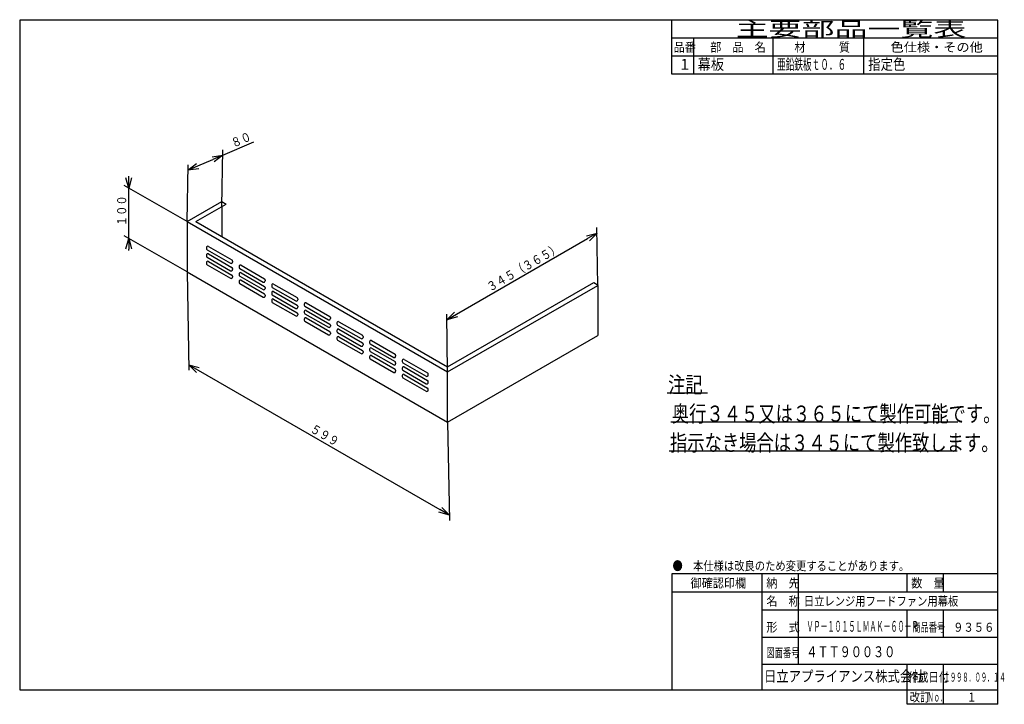
# Model space of a CAD drawing. Extents: x 15 to 286, y 11 to 200.
import ezdxf

# ---------------------------------------------------------------- set-up
doc = ezdxf.new("R2010")
doc.units = 0
doc.layers.get('0').update_dxf_attribs({"linetype": 'CONTINUOUS'})
doc.layers.get('DEFPOINTS').update_dxf_attribs({"linetype": 'CONTINUOUS'})
for name, color, linetype in [('DD0', 4, 'CONTINUOUS'), ('M0', 3, 'CONTINUOUS'), ('M48', 3, 'CONTINUOUS')]:
    doc.layers.add(name, color=color, linetype=linetype)
doc.styles.get("Standard").update_dxf_attribs({"font": 'txt', "bigfont": 'BIGFONT'})
doc.dimstyles.get("Standard").update_dxf_attribs({"dimtxt": 2.5, "dimasz": 3, "dimexe": 1.5, "dimexo": 0, "dimgap": 0.7, "dimtad": 3, "dimtxsty": 'STANDARD', "dimblk1": 'OPEN', "dimblk2": 'OPEN', "dimsah": 1, "dimcen": 0.09, "dimazin": 3, "dimtfac": 1, "dimtdec": 4, "dimtofl": 0, "dimtmove": 0, "dimatfit": 3, "dimtolj": 1, "dimtzin": 0})

# ---------------------------------------------------------------- blocks, each defined once
blk = doc.blocks.new('_OPEN')
at = {"color": 0}
for p, q in [((0, 0), (-1, 0)), ((-0.965926, 0.25882), (0, 0)), ((0, 0), (-0.965926, -0.25882))]:
    blk.add_line(p, q, dxfattribs=at)
blk = doc.blocks.new('*D0')
at = {"layer": 'DD0'}
for p, q in [((70.642563, 162.330765), (79.176829, 166.026209)), ((70.391647, 148.169159), (70.669128, 163.830536)), ((63.78755, 159.362458), (67.889574, 161.138686)), ((60.783646, 144.008774), (61.061131, 159.670151))]:
    blk.add_line(p, q, dxfattribs=at)
at = {"layer": 'DEFPOINTS'}
for p in [(55.659346, 155.842844), (70.391647, 148.169159), (60.783647, 144.008773)]:
    blk.add_point(p, dxfattribs=at)
at = {"layer": 'DD0', "xscale": 3, "yscale": 3}
for p, rotation in [((70.642563, 162.330765), 23.413216), ((61.034561, 158.17038), 203.413216)]:
    blk.add_blockref('_OPEN', p, dxfattribs=dict(at, rotation=rotation))
at = {"layer": 'DD0', "width": 0.833333}
blk.add_text('８０', height=2.5, rotation=23.413216, dxfattribs=at).set_placement((73.583877, 164.367185))
blk = doc.blocks.new('*D1')
at = {"layer": 'DD0'}
for p, q in [((44.692913, 156.213501), (44.692913, 156.513501)), ((60.783646, 144.008774), (43.3909, 153.958328)), ((44.692913, 139.345551), (44.692913, 153.213501)), ((60.783646, 130.140823), (43.3909, 140.090378)), ((44.692913, 136.045551), (44.692913, 136.345551))]:
    blk.add_line(p, q, dxfattribs=at)
at = {"layer": 'DEFPOINTS'}
for p in [(60.783647, 144.008773), (44.692913, 130.14082), (60.783647, 130.14082)]:
    blk.add_point(p, dxfattribs=at)
at = {"layer": 'DD0', "xscale": 3, "yscale": 3}
for p, rotation in [((44.692913, 153.213501), 270), ((44.692913, 139.345551), 90)]:
    blk.add_blockref('_OPEN', p, dxfattribs=dict(at, rotation=rotation))
at = {"layer": 'DD0', "width": 0.833333}
blk.add_text('１００', height=2.5, rotation=90.000003, dxfattribs=at).set_placement((43.992912, 142.737852))
blk = doc.blocks.new('*D2')
at = {"layer": 'DD0'}
for p, q in [((60.783646, 130.140823), (61.290005, 102.982056)), ((63.860119, 102.981796), (130.603874, 64.447273)), ((132.723541, 88.6063), (133.229904, 61.447533))]:
    blk.add_line(p, q, dxfattribs=at)
at = {"layer": 'DEFPOINTS'}
for p in [(60.783647, 130.14082), (49.792564, 111.103703), (132.723547, 88.606299)]:
    blk.add_point(p, dxfattribs=at)
at = {"layer": 'DD0', "xscale": 3, "yscale": 3}
for p, rotation in [((61.262043, 104.481796), 150.000001), ((133.20195, 62.947273), 330.000001)]:
    blk.add_blockref('_OPEN', p, dxfattribs=dict(at, rotation=rotation))
at = {"layer": 'DD0', "width": 0.833333}
blk.add_text('５９９', height=2.5, rotation=-29.999997, dxfattribs=at).set_placement((94.514818, 86.091592))
blk = doc.blocks.new('*D3')
at = {"layer": 'DD0'}
for p, q in [((174.158051, 126.396469), (173.946274, 142.327957)), ((135.129784, 118.405876), (171.368126, 139.328094)), ((132.723541, 102.474251), (132.511765, 118.405746))]:
    blk.add_line(p, q, dxfattribs=at)
at = {"layer": 'DEFPOINTS'}
for p in [(174.158046, 126.396472), (126.42651, 113.381039), (132.723547, 102.474253)]:
    blk.add_point(p, dxfattribs=at)
at = {"layer": 'DD0', "xscale": 3, "yscale": 3}
for p, rotation in [((173.966202, 140.828094), 30.000002), ((132.531708, 116.905876), 210.000002)]:
    blk.add_blockref('_OPEN', p, dxfattribs=dict(at, rotation=rotation))
at = {"layer": 'DD0', "width": 0.833333}
blk.add_text('３４５（３６５）', height=2.5, rotation=30.000001, dxfattribs=at).set_placement((144.41913, 124.577369))

msp = doc.modelspace()

# ---------------------------------------------------------------- linework, layer by layer
at = {"layer": 'M0', "color": 7}
for p, q in [((284.578761, 199.680239), (14.578761, 199.680239)), ((14.578761, 199.680239), (14.578761, 14.680239)), ((194.578761, 184.680239), (194.578761, 199.680239)), ((284.578761, 14.680239), (284.578761, 199.680239)), ((284.578761, 194.680239), (194.578761, 194.680239)), ((200.578761, 194.680239), (200.578761, 184.680239)), ((222.578761, 184.680239), (222.578761, 194.680239)), ((247.578761, 184.680239), (247.578761, 194.680239)), ((284.578761, 189.680239), (194.578761, 189.680239)), ((284.578761, 184.680239), (194.578761, 184.680239)), ((284.578761, 46.680239), (194.578761, 46.680239)), ((194.578761, 46.680239), (194.578761, 14.680239)), ((219.578761, 14.680239), (219.578761, 46.680239)), ((229.578761, 21.680239), (229.578761, 46.680239)), ((259.578761, 41.680239), (259.578761, 46.680239)), ((269.578761, 41.680239), (269.578761, 46.680239)), ((284.578761, 41.680239), (194.578761, 41.680239)), ((284.578761, 36.680239), (219.578761, 36.680239)), ((259.578761, 29.180239), (259.578761, 36.680239)), ((269.578761, 29.180239), (269.578761, 36.680239)), ((284.578761, 29.180239), (219.578761, 29.180239)), ((284.578761, 21.680239), (219.578761, 21.680239)), ((259.578761, 10.680239), (259.578761, 21.680239)), ((269.578761, 10.680239), (269.578761, 21.680239)), ((14.578761, 14.680239), (284.578761, 14.680239)), ((284.578761, 10.680239), (284.578761, 14.680239)), ((284.578761, 10.680239), (259.578761, 10.680239))]:
    msp.add_line(p, q, dxfattribs=at)
at = {"layer": 'M0'}
for p, q in [((193.322835, 96.680239), (204.496063, 96.680239)), ((194.362205, 88.680239), (273.614173, 88.680239)), ((193.84252, 80.680239), (273.354331, 80.680239))]:
    msp.add_line(p, q, dxfattribs=at)
at = {"layer": 'M48'}
for p, q in [((60.783647, 144.008773), (70.391647, 149.555954)), ((70.391647, 149.555954), (71.592647, 148.862557)), ((63.185647, 144.008773), (71.592647, 148.862557)), ((70.391647, 148.169159), (70.391647, 139.848387)), ((60.783647, 144.008773), (60.783647, 130.14082)), ((60.783647, 144.008773), (132.723547, 102.474253)), ((63.185647, 144.008773), (132.723547, 103.861048)), ((66.128097, 136.832107), (66.128097, 136.554748)), ((66.308247, 136.242719), (72.793647, 132.498372)), ((66.668547, 137.144136), (73.153947, 133.399789)), ((66.128097, 134.751914), (66.128097, 134.474555)), ((66.308247, 134.162526), (72.793647, 130.418179)), ((66.668547, 135.063943), (73.153947, 131.319596)), ((66.128097, 132.671721), (66.128097, 132.394362)), ((66.308247, 132.082333), (72.793647, 128.337986)), ((66.668547, 132.98375), (73.153947, 129.239403)), ((73.334097, 133.08776), (73.334097, 132.810401)), ((73.334097, 131.007567), (73.334097, 130.730208)), ((75.135597, 131.631624), (75.135597, 131.354265)), ((75.315747, 131.042236), (81.801147, 127.297889)), ((75.676047, 131.943653), (82.161447, 128.199306)), ((60.783647, 130.14082), (132.723547, 88.606299)), ((73.334097, 128.927374), (73.334097, 128.650015)), ((75.135597, 129.551431), (75.135597, 129.274072)), ((75.315747, 128.962043), (81.801147, 125.217696)), ((75.676047, 129.86346), (82.161447, 126.119113)), ((75.676047, 127.783267), (82.161447, 124.03892)), ((82.341597, 127.887277), (82.341597, 127.609918)), ((75.135597, 127.471238), (75.135597, 127.193879)), ((75.315747, 126.88185), (81.801147, 123.137503)), ((82.341597, 125.807084), (82.341597, 125.529725)), ((84.143097, 126.431142), (84.143097, 126.153783)), ((84.323247, 125.841754), (90.808647, 122.097407)), ((84.683547, 126.743171), (91.168947, 122.998824)), ((132.723547, 103.861048), (173.077146, 127.15921)), ((132.723547, 102.474253), (174.158046, 126.396472)), ((173.077146, 127.15921), (174.278146, 126.465812)), ((174.158046, 126.396472), (174.158046, 112.528519)), ((82.341597, 123.726891), (82.341597, 123.449532)), ((84.143097, 124.350949), (84.143097, 124.07359)), ((84.323247, 123.761561), (90.808647, 120.017214)), ((84.683547, 124.662978), (91.168947, 120.918631)), ((84.683547, 122.582785), (91.168947, 118.838438)), ((91.349097, 122.686795), (91.349097, 122.409436)), ((84.143097, 122.270756), (84.143097, 121.993397)), ((84.323247, 121.681368), (90.808647, 117.937021)), ((91.349097, 120.606602), (91.349097, 120.329243)), ((93.150597, 121.230659), (93.150597, 120.9533)), ((93.330747, 120.641271), (99.816147, 116.896924)), ((93.691047, 121.542688), (100.176447, 117.798341)), ((91.349097, 118.526409), (91.349097, 118.24905)), ((93.150597, 119.150466), (93.150597, 118.873107)), ((93.150597, 117.070273), (93.150597, 116.792914)), ((93.330747, 118.561078), (99.816147, 114.816731)), ((93.691047, 119.462495), (100.176447, 115.718148)), ((93.691047, 117.382302), (100.176447, 113.637955)), ((100.356597, 117.486312), (100.356597, 117.208953)), ((93.330747, 116.480885), (99.816147, 112.736538)), ((100.356597, 115.406119), (100.356597, 115.12876)), ((102.158097, 116.030177), (102.158097, 115.752818)), ((102.338247, 115.440789), (108.823647, 111.696442)), ((102.698547, 116.342206), (109.183947, 112.597859)), ((102.698547, 114.262013), (109.183947, 110.517666)), ((100.356597, 113.325926), (100.356597, 113.048567)), ((102.158097, 113.949984), (102.158097, 113.672625)), ((102.158097, 111.869791), (102.158097, 111.592432)), ((102.338247, 113.360596), (108.823647, 109.616249)), ((102.698547, 112.18182), (109.183947, 108.437473)), ((109.364097, 112.28583), (109.364097, 112.00847)), ((132.723547, 88.606299), (174.158046, 112.528519)), ((102.338247, 111.280403), (108.823647, 107.536056)), ((109.364097, 110.205637), (109.364097, 109.928277)), ((111.165597, 110.829694), (111.165597, 110.552335)), ((111.165597, 108.749501), (111.165597, 108.472142)), ((111.345747, 110.240306), (117.831147, 106.495959)), ((111.706047, 111.141723), (118.191447, 107.397376)), ((111.706047, 109.06153), (118.191447, 105.317183)), ((109.364097, 108.125444), (109.364097, 107.848084)), ((111.165597, 106.669308), (111.165597, 106.391949)), ((111.345747, 108.160113), (117.831147, 104.415766)), ((111.345747, 106.07992), (117.831147, 102.335573)), ((111.706047, 106.981337), (118.191447, 103.23699)), ((118.371597, 107.085347), (118.371597, 106.807988)), ((118.371597, 105.005154), (118.371597, 104.727795)), ((120.173097, 105.629212), (120.173097, 105.351853)), ((120.173097, 103.549019), (120.173097, 103.27166)), ((120.353247, 105.039824), (126.838647, 101.295477)), ((120.713547, 105.941241), (127.198947, 102.196893)), ((120.713547, 103.861048), (127.198947, 100.1167)), ((118.371597, 102.924961), (118.371597, 102.647602)), ((120.173097, 101.468826), (120.173097, 101.191467)), ((120.353247, 102.959631), (126.838647, 99.215284)), ((120.353247, 100.879438), (126.838647, 97.135091)), ((120.713547, 101.780855), (127.198947, 98.036507)), ((127.379097, 101.607505), (127.379097, 101.884865)), ((132.723547, 88.606299), (132.723547, 102.474253)), ((127.379097, 99.527312), (127.379097, 99.804672)), ((127.379097, 97.447119), (127.379097, 97.724479))]:
    msp.add_line(p, q, dxfattribs=at)
for centre, start, end in [((66.488397, 136.832107), 60, 180), ((66.488397, 136.554748), 180, 240), ((66.488397, 134.751914), 60, 180), ((66.488397, 134.474555), 180, 240), ((72.973797, 133.08776), 0, 60), ((66.488397, 132.671721), 60, 180), ((66.488397, 132.394362), 180, 240), ((72.973797, 132.810401), 240, 360), ((72.973797, 130.730208), 240, 360), ((72.973797, 131.007567), 0, 60), ((75.495897, 131.631624), 60, 180), ((75.495897, 131.354265), 180, 240), ((72.973797, 128.650015), 240, 360), ((72.973797, 128.927374), 0, 60), ((75.495897, 129.551431), 60, 180), ((75.495897, 129.274072), 180, 240), ((75.495897, 127.471238), 60, 180), ((81.981297, 127.887277), 0, 60), ((75.495897, 127.193879), 180, 240), ((81.981297, 127.609918), 240, 360), ((81.981297, 125.529725), 240, 360), ((81.981297, 125.807084), 0, 60), ((84.503397, 126.431142), 60, 180), ((84.503397, 126.153783), 180, 240), ((81.981297, 123.449532), 240, 360), ((81.981297, 123.726891), 0, 60), ((84.503397, 124.350949), 60, 180), ((84.503397, 124.07359), 180, 240), ((84.503397, 122.270756), 60, 180), ((90.988797, 122.409436), 240, 360), ((90.988797, 122.686795), 0, 60), ((84.503397, 121.993397), 180, 240), ((90.988797, 120.329243), 240, 360), ((90.988797, 120.606602), 0, 60), ((93.510897, 121.230659), 60, 180), ((93.510897, 120.9533), 180, 240), ((90.988797, 118.24905), 240, 360), ((90.988797, 118.526409), 0, 60), ((93.510897, 119.150466), 60, 180), ((93.510897, 118.873107), 180, 240), ((93.510897, 117.070273), 60, 180), ((99.996297, 117.208953), 240, 360), ((99.996297, 117.486312), 0, 60), ((93.510897, 116.792914), 180, 240), ((99.996297, 115.12876), 240, 360), ((99.996297, 115.406119), 0, 60), ((102.518397, 116.030177), 60, 180), ((102.518397, 115.752818), 180, 240), ((102.518397, 113.949984), 60, 180), ((99.996297, 113.048567), 240, 360), ((99.996297, 113.325926), 0, 60), ((102.518397, 113.672625), 180, 240), ((102.518397, 111.869791), 60, 180), ((102.518397, 111.592432), 180, 240), ((109.003797, 112.00847), 240, 360), ((109.003797, 112.28583), 0, 60), ((109.003797, 109.928277), 240, 360), ((109.003797, 110.205637), 0, 60), ((111.525897, 110.829694), 60, 180), ((111.525897, 110.552335), 180, 240), ((111.525897, 108.749501), 60, 180), ((109.003797, 107.848084), 240, 360), ((109.003797, 108.125444), 0, 60), ((111.525897, 108.472142), 180, 240), ((111.525897, 106.669308), 60, 180), ((111.525897, 106.391949), 180, 240), ((118.011297, 106.807988), 240, 360), ((118.011297, 107.085347), 0, 60), ((118.011297, 104.727795), 240, 360), ((118.011297, 105.005154), 0, 60), ((120.533397, 105.629212), 60, 180), ((120.533397, 105.351853), 180, 240), ((120.533397, 103.549019), 60, 180), ((118.011297, 102.647602), 240, 360), ((118.011297, 102.924961), 0, 60), ((120.533397, 103.27166), 180, 240), ((120.533397, 101.468826), 60, 180), ((120.533397, 101.191467), 180, 240), ((127.018797, 101.607505), 240, 360), ((127.018797, 101.884865), 0, 60), ((127.018797, 99.527312), 240, 360), ((127.018797, 99.804672), 0, 60), ((127.018797, 97.724479), 0, 60), ((127.018797, 97.447119), 240, 360)]:
    msp.add_arc(centre, 0.3603, start, end, dxfattribs=at)

# ---------------------------------------------------------------- texts
at = {"layer": 'M0', "color": 7}
for s, height, width, p in [('主要部品一覧表', 4, 1.666667, (212.245428, 195.180239)), ('品番', 2.5, 0.9, (195.103755, 190.930239)), ('部\u3000品\u3000名', 2.5, 0.9, (205.203761, 190.930239)), ('材\u3000\u3000\u3000質', 2.5, 0.9, (228.453761, 190.930239)), ('色仕様・その他', 2.5, 1.066667, (254.995428, 190.930239)), ('１', 3, 0.888889, (196.395422, 185.930239)), ('幕板', 3, 0.888889, (201.745428, 185.930239)), ('亜鉛鉄板ｔ０．６', 3, 0.583333, (223.653761, 185.930239)), ('指定色', 3, 0.833333, (248.828761, 185.930239)), ('●\u3000本仕様は改良のため変更することがあります。', 2.5, 0.833333, (194.787094, 47.680239)), ('\u3000御確認印欄', 2.5, 0.9, (196.703761, 42.930239)), ('納\u3000先', 2.5, 0.9, (220.703761, 42.930239)), ('数\u3000量', 2.5, 0.9, (260.703761, 42.930239)), ('名\u3000称', 2.5, 0.9, (220.703761, 37.930239)), ('日立レンジ用フードファン用幕板', 2.5, 0.833333, (231.059607, 37.930239)), ('形\u3000式', 2.5, 0.9, (220.703761, 30.720473)), ('ＶＰ－１０１５ＬＭＡＫ－６０－Ｒ', 3, 0.472222, (231.79537, 30.720473)), ('商品番号', 2.5, 0.666667, (260.995428, 30.720473)), ('９３５６', 2.5, 0.833333, (272.287094, 30.720473)), ('図面番号', 2.5, 0.666667, (220.745428, 23.698819)), ('４ＴＴ９００３０', 3, 0.75, (231.742122, 23.698819)), ('日立アプライアンス株式会社', 3, 0.833333, (220.061564, 16.930239)), ('作成日付', 2.5, 0.833333, (259.787094, 16.930239)), ('１９９８．０９．１４', 2.5, 0.5, (269.703761, 16.930239)), ('改訂', 2.5, 0.833333, (260.287094, 11.430239)), ('Ｎｏ．', 2.5, 0.5, (265.203761, 11.430239)), ('１', 2.5, 0.733333, (276.162094, 11.430239))]:
    msp.add_text(s, height=height, dxfattribs=dict(at, width=width)).set_placement(p)
at = {"layer": 'M0', "width": 0.777778}
for s, p in [('注記', (193.572842, 96.680239)), ('奥行３４５又は３６５にて製作可能です。', (194.61221, 88.680239)), ('指示なき場合は３４５にて製作致します。', (194.092518, 80.680239))]:
    msp.add_text(s, height=4.5, dxfattribs=at).set_placement(p)

# ---------------------------------------------------------------- dimensions: what is measured, and where the dimension line sits
at = {"layer": 'DD0'}
for p1, p2, distance, picture, middle, slant in [((70.391647, 148.169159), (60.783647, 144.008773), -12.895879, '*D0', (60.463346, 157.923037), 65.571729), ((60.783647, 144.008773), (60.783647, 130.14082), -16.090734, '*D1', (44.692913, 137.074796), 60.228209), ((174.158046, 126.396472), (132.723547, 102.474253), -12.594072, '*D3', (147.14376, 125.342149), 60.761579), ((132.723547, 88.606299), (60.783647, 130.14082), 21.982168, '*D2', (85.762514, 90.336444), 121.068119)]:
    dim = msp.add_aligned_dim(p1=p1, p2=p2, distance=distance, dimstyle='STANDARD', dxfattribs=at)
    dim.commit()
    dim.dimension.update_dxf_attribs({"geometry": picture, "text_midpoint": middle, "oblique_angle": slant})

doc.saveas('drawing.dxf')
